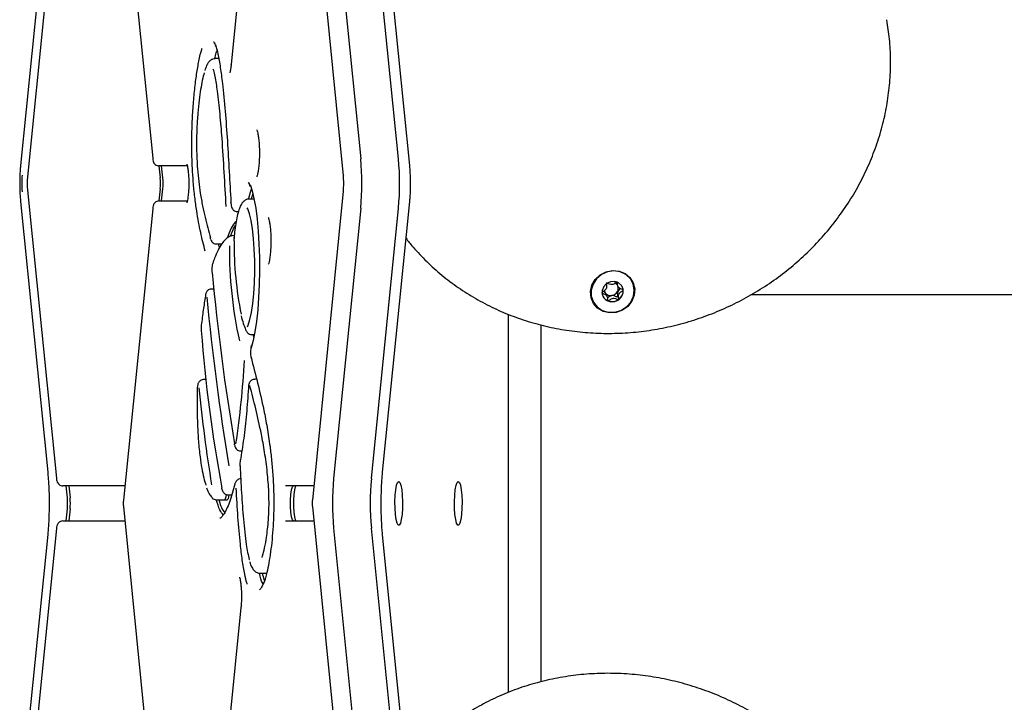
# Model space of a CAD drawing. Units: millimetres. Extents: x -2329 to 3794, y -4215 to 5859.
# Drawn here: x -2000 to -1820, y -501 to -376 of the extents above; entities that cross this region are included whole.
import ezdxf

# ---------------------------------------------------------------- set-up
doc = ezdxf.new("R2010")
doc.units = ezdxf.units.MM
doc.header["$LTSCALE"] = 10

msp = doc.modelspace()

# ---------------------------------------------------------------- linework, layer by layer
at = {"color": 7, "linetype": 'Continuous', "lineweight": 25}
for p, q in [((-1943.02, -346.4), (-1937.47, -401.73)), ((-1930.57, -401.73), (-1936.12, -346.4)), ((-1993.94, -347.58), (-1999.49, -402.91)), ((-1928.53, -402.91), (-1934.07, -347.58)), ((-1980.73, -348.48), (-1975.4, -401.61)), ((-1946.28, -348.48), (-1940.64, -404.81)), ((-1992.95, -352.48), (-1998.28, -405.61)), ((-1957.86, -352.48), (-1961.07, -384.51)), ((-1963.36, -383.4), (-1964.01, -383.4)), ((-1974.27, -403.01), (-1974.04, -405.21)), ((-1969.1, -403.01), (-1974.26, -403.01)), ((-1973.55, -405.21), (-1973.77, -403.01)), ((-1998.28, -406.81), (-1992.95, -459.94)), ((-1974.04, -407.21), (-1974.27, -409.41)), ((-1973.77, -409.41), (-1973.55, -407.21)), ((-1956.91, -409.05), (-1957.8, -409.05)), ((-1957.14, -408.02), (-1957.42, -409.05)), ((-1940.64, -407.61), (-1946.28, -463.95)), ((-1999.49, -409.51), (-1994.54, -458.84)), ((-1975.4, -410.81), (-1980.73, -463.95)), ((-1974.26, -409.41), (-1969.1, -409.41)), ((-1961.14, -409.7), (-1961.12, -409.64)), ((-1937.47, -410.69), (-1942.41, -460.02)), ((-1935.52, -460.02), (-1930.57, -410.69)), ((-1933.47, -458.84), (-1928.53, -409.51)), ((-1959.97, -411.33), (-1959.75, -411.33)), ((-1960.62, -415.66), (-1960.61, -415.66)), ((-1963.77, -417.25), (-1962.82, -417.25)), ((-1963.27, -417.69), (-1963.38, -417.25)), ((-1963.27, -417.69), (-1963.38, -417.25)), ((-1963.27, -417.69), (-1963.22, -417.92)), ((-1960.58, -416.69), (-1960.56, -416.68)), ((-1964.46, -420.77), (-1964.45, -420.75)), ((-1964.26, -425.46), (-1964.68, -425.46)), ((-1890.77, -424.58), (-1890.53, -425.05)), ((-1892.82, -426.29), (-1892.86, -426.2)), ((-1892.57, -426.74), (-1892.8, -426.28)), ((-505.51, -426.5), (-1866.31, -426.5)), ((-1910.56, -430.05), (-1910.56, -499.05)), ((-1904.65, -431.97), (-1904.65, -497.09)), ((-1957.37, -433.76), (-1956.85, -433.76)), ((-1957.11, -433.76), (-1956.97, -434.31)), ((-1957.41, -435.82), (-1957.42, -435.85)), ((-1957.42, -435.87), (-1957.42, -435.85)), ((-1965.7, -441.97), (-1966.13, -441.97)), ((-1956.44, -441.91), (-1956.79, -441.91)), ((-1959.36, -454.99), (-1959.15, -454.99)), ((-1959.25, -454.99), (-1959.2, -455.29)), ((-1981.15, -461.35), (-1991.8, -461.35)), ((-1990.95, -463.55), (-1991.17, -461.35)), ((-1990.68, -461.35), (-1990.46, -463.55)), ((-1980.47, -461.35), (-1981.15, -461.35)), ((-1946.06, -461.35), (-1951.18, -461.35)), ((-1946.02, -461.35), (-1946.06, -461.35)), ((-1961.69, -462.99), (-1960.96, -462.99)), ((-1963.78, -463.89), (-1962.31, -463.89)), ((-1962.31, -463.89), (-1961.81, -463.89)), ((-1991.17, -467.75), (-1990.95, -465.55)), ((-1990.46, -465.55), (-1990.68, -467.75)), ((-1980.73, -465.14), (-1975.4, -518.28)), ((-1946.28, -465.14), (-1940.64, -521.48)), ((-1991.8, -467.75), (-1981.15, -467.75)), ((-1981.15, -467.75), (-1980.47, -467.75)), ((-1963.08, -467.2), (-1963.01, -467.2)), ((-1951.18, -467.75), (-1946.06, -467.75)), ((-1946.06, -467.75), (-1946.02, -467.75)), ((-1994.54, -470.25), (-1999.49, -519.58)), ((-1992.95, -469.15), (-1998.28, -522.28)), ((-1942.41, -469.07), (-1937.47, -518.4)), ((-1930.57, -518.4), (-1935.52, -469.07)), ((-1928.53, -519.58), (-1933.47, -470.25)), ((-1955.78, -477.3), (-1954.62, -477.3)), ((-1959.3, -483.51), (-1963.19, -522.28))]:
    msp.add_line(p, q, dxfattribs=at)
at = {"color": 7, "linetype": 'Continuous', "lineweight": 25, "flags": 128}
for points in [[(-1961.06, -384.61), (-1961.07, -384.51), (-1961.07, -384.51)], [(-1940.63, -404.71), (-1940.64, -404.81), (-1940.64, -404.81)], [(-1957.87, -408.89), (-1957.57, -407.83), (-1957.36, -407.24)], [(-1957.87, -408.89), (-1957.57, -407.83), (-1957.36, -407.24)], [(-1957.65, -406.39), (-1957.27, -407.53), (-1956.93, -408.98), (-1956.62, -410.73), (-1956.36, -412.71), (-1956.16, -414.9), (-1956.02, -417.23), (-1955.94, -419.67), (-1955.92, -422.14), (-1955.97, -424.61), (-1956.08, -427), (-1956.25, -429.27), (-1956.48, -431.37), (-1956.76, -433.24), (-1957.09, -434.85), (-1957.45, -436.16)], [(-1940.63, -407.71), (-1940.64, -407.61), (-1940.64, -407.61)], [(-1958.09, -432.34), (-1957.97, -432.06), (-1957.66, -431.04), (-1957.38, -429.72), (-1957.14, -428.13), (-1956.97, -426.32), (-1956.85, -424.36), (-1956.79, -422.31), (-1956.8, -420.23), (-1956.87, -418.19), (-1957.01, -416.27), (-1957.2, -414.51), (-1957.45, -412.99), (-1957.74, -411.75), (-1958.06, -410.83), (-1958.16, -410.63)], [(-1964.82, -416.41), (-1964.84, -416.29), (-1964.85, -416.12)], [(-1960.87, -415.7), (-1960.82, -415.68), (-1960.62, -415.66)], [(-1960.54, -416.13), (-1960.55, -416.03), (-1960.55, -416.03)], [(-1893.82, -422.88), (-1892.73, -422.32), (-1891.54, -422.08), (-1890.35, -422.18), (-1889.26, -422.62), (-1888.37, -423.35), (-1887.77, -424.31), (-1887.49, -425.42), (-1887.58, -426.58), (-1888.02, -427.68), (-1888.76, -428.62), (-1889.76, -429.33), (-1890.91, -429.74), (-1892.11, -429.81), (-1893.27, -429.54), (-1894.27, -428.94), (-1895.02, -428.09), (-1895.47, -427.04), (-1895.56, -425.89), (-1895.3, -424.75), (-1894.7, -423.72), (-1893.82, -422.88)], [(-1895.05, -427.84), (-1894.37, -428.72), (-1893.44, -429.35), (-1892.34, -429.69), (-1891.16, -429.69), (-1890.02, -429.35), (-1889.01, -428.72), (-1888.23, -427.84), (-1887.74, -426.79), (-1887.58, -425.66), (-1887.78, -424.57), (-1888.3, -423.59), (-1889.12, -422.82), (-1890.15, -422.33), (-1891.3, -422.16), (-1892.47, -422.33), (-1893.56, -422.82), (-1894.46, -423.59), (-1895.11, -424.57), (-1895.44, -425.66), (-1895.42, -426.79), (-1895.05, -427.84)], [(-1890.42, -427.42), (-1889.89, -426.87), (-1889.61, -426.18), (-1889.62, -425.45), (-1889.92, -424.8), (-1890.46, -424.33), (-1891.17, -424.09), (-1891.93, -424.15), (-1892.63, -424.47), (-1893.16, -425.02), (-1893.44, -425.71), (-1893.43, -426.44), (-1893.13, -427.09), (-1892.59, -427.57), (-1891.88, -427.8), (-1891.12, -427.75), (-1890.42, -427.42)], [(-1965.79, -426.59), (-1965.79, -426.62), (-1965.79, -426.76)], [(-1966.54, -431.95), (-1966.54, -431.96), (-1966.53, -432.06)], [(-1957.47, -437.88), (-1957.47, -438.04), (-1957.45, -438.13)], [(-1960.47, -453.87), (-1960.48, -453.83), (-1960.47, -453.69)], [(-1959.42, -456.61), (-1959.42, -456.64), (-1959.42, -456.78)], [(-1949.7, -467.75), (-1949.89, -467.55), (-1950.06, -467), (-1950.18, -466.15), (-1950.25, -465.1), (-1950.25, -463.99), (-1950.18, -462.95), (-1950.06, -462.09), (-1949.89, -461.54), (-1949.7, -461.35)], [(-1949.7, -467.75), (-1949.89, -467.55), (-1950.06, -467), (-1950.18, -466.15), (-1950.25, -465.1), (-1950.25, -463.99), (-1950.18, -462.95), (-1950.06, -462.09), (-1949.89, -461.54), (-1949.7, -461.35)], [(-1949.21, -461.35), (-1949.4, -461.54), (-1949.56, -462.09), (-1949.69, -462.95), (-1949.75, -463.99), (-1949.75, -465.1), (-1949.69, -466.15), (-1949.56, -467), (-1949.4, -467.55), (-1949.21, -467.75)], [(-1930.53, -460.55), (-1930.33, -460.72), (-1930.14, -461.24), (-1929.99, -462.05), (-1929.88, -463.08), (-1929.84, -464.25), (-1929.85, -465.44), (-1929.93, -466.55), (-1930.06, -467.48), (-1930.23, -468.15), (-1930.43, -468.5), (-1930.64, -468.5), (-1930.83, -468.15), (-1931, -467.48), (-1931.13, -466.55), (-1931.21, -465.44), (-1931.22, -464.25), (-1931.18, -463.08), (-1931.07, -462.05), (-1930.92, -461.24), (-1930.74, -460.72), (-1930.53, -460.55)], [(-1919.68, -460.55), (-1919.47, -460.72), (-1919.29, -461.24), (-1919.14, -462.05), (-1919.03, -463.08), (-1918.99, -464.25), (-1919, -465.44), (-1919.08, -466.55), (-1919.21, -467.48), (-1919.38, -468.15), (-1919.57, -468.5), (-1919.78, -468.5), (-1919.98, -468.15), (-1920.15, -467.48), (-1920.28, -466.55), (-1920.36, -465.44), (-1920.37, -464.25), (-1920.33, -463.08), (-1920.22, -462.05), (-1920.07, -461.24), (-1919.88, -460.72), (-1919.68, -460.55)], [(-1962.78, -461.94), (-1962.79, -461.89), (-1962.78, -461.74)], [(-1962.01, -462.95), (-1962.07, -463.33), (-1962.16, -463.69), (-1962.26, -463.87), (-1962.31, -463.89)], [(-1962.01, -462.95), (-1962.07, -463.33), (-1962.16, -463.69), (-1962.26, -463.87), (-1962.31, -463.89)], [(-1961.52, -462.99), (-1961.57, -463.33), (-1961.66, -463.69), (-1961.77, -463.87), (-1961.81, -463.89)], [(-1959.3, -483.51), (-1959.3, -483.52), (-1959.29, -483.61)]]:
    msp.add_lwpolyline(points, dxfattribs=at)
at = {"color": 7, "linetype": 'Continuous', "lineweight": 25}
for centre, radius, start, end in [((-1984.93, -406.21), 47.67, 354.6091, 5.3909), ((-1978.04, -406.21), 47.67, 354.6091, 5.3909), ((-1983.31, -406.21), 15.97, 174.609, 185.391), ((-1984.64, -406.21), 10.65, 354.6106, 5.3894), ((-1984.15, -406.21), 10.65, 354.6106, 5.3894), ((-1956.53, -406.21), 15.97, 354.6106, 5.3894), ((-1883.99, -418.15), 77.43, 179.5679, 192.5025), ((-1893.16, -416.95), 67.41, 179.7641, 191.2187), ((-1549.31, -384), 417.02, 185.289, 189.6204), ((-1891.66, -425.38), 1.18, 39.0679, 59.9129), ((-1891.7, -425.37), 1.21, 333.6023, 16.2195), ((-1891.33, -425.78), 1.73, 4.6468, 26.7252), ((-1529.19, -385.52), 438.29, 185.427, 189.483), ((-1891.74, -425.98), 1.76, 207.0165, 248.513), ((-1891.94, -425.51), 1.14, 193.5065, 216.778), ((-1891.87, -425.43), 1.25, 217.7856, 278.4501), ((-1891.86, -425.28), 1.39, 277.3161, 333.6202), ((-1891.55, -425.77), 1.95, 304.5674, 3.662), ((-1891.65, -425.71), 2.05, 248.9091, 305.9221), ((-1709.57, -414.01), 257.67, 184.2336, 190.6763), ((-2107.98, -430.95), 149.49, 351.2588, 357.108), ((-1686.78, -415.82), 281.55, 185.6356, 189.2743), ((-1894.5, -464.55), 48.12, 174.6095, 185.3905), ((-1887.62, -464.55), 48.11, 174.6076, 185.3924), ((-2001.54, -464.55), 10.64, 354.6083, 5.3917), ((-2001.05, -464.55), 10.64, 354.6083, 5.3917)]:
    msp.add_arc(centre, radius, start, end, dxfattribs=at)
for points, knots in [([(-1927.88, -417.84), (-1927.08, -418.72), (-1925.45, -420.52), (-1922.69, -422.97), (-1919.71, -425.23), (-1916.52, -427.24), (-1913.17, -429), (-1909.67, -430.48), (-1906.04, -431.69), (-1902.31, -432.6), (-1898.49, -433.22), (-1894.62, -433.55), (-1890.71, -433.57), (-1886.8, -433.3), (-1882.91, -432.72), (-1879.06, -431.85), (-1875.28, -430.69), (-1871.59, -429.25), (-1868.02, -427.53), (-1864.58, -425.56), (-1861.31, -423.33), (-1858.21, -420.87), (-1855.32, -418.19), (-1852.65, -415.3), (-1850.22, -412.23), (-1848.03, -409), (-1846.12, -405.62), (-1844.49, -402.12), (-1843.14, -398.53), (-1842.09, -394.85), (-1841.35, -391.12), (-1840.92, -387.37), (-1840.81, -383.61), (-1840.98, -379.94), (-1841.35, -377.56), (-1841.52, -376.4)], [0, 0, 0, 0, 0.029076, 0.059365, 0.089664, 0.119975, 0.1503, 0.180641, 0.210996, 0.241367, 0.271751, 0.30215, 0.33256, 0.362982, 0.393413, 0.423852, 0.454299, 0.48475, 0.515206, 0.545664, 0.576124, 0.606583, 0.63704, 0.667495, 0.697944, 0.728387, 0.758821, 0.789246, 0.819659, 0.850058, 0.880443, 0.910812, 0.941165, 0.971502, 1, 1, 1, 1]), ([(-1964.28, -380.41), (-1964.28, -380.41), (-1964.27, -380.42), (-1964.1, -380.69), (-1963.98, -381.05), (-1963.92, -381.22)], [0, 0, 0, 0, 0.285124, 0.675489, 1, 1, 1, 1]), ([(-1965.83, -418.53), (-1966.11, -417.44), (-1966.66, -415.28), (-1967.29, -411.91), (-1967.73, -408.73), (-1968, -406.09), (-1968.17, -403.4), (-1968.27, -400.73), (-1968.27, -398), (-1968.2, -395.09), (-1968.03, -392.06), (-1967.75, -389.02), (-1967.4, -386.24), (-1966.96, -383.79), (-1966.61, -382.21), (-1966.4, -381.67), (-1966.38, -381.62)], [0, 0, 0, 0, 0.124288, 0.248253, 0.317204, 0.386051, 0.444268, 0.502435, 0.560685, 0.618993, 0.69201, 0.76509, 0.83896, 0.912818, 0.992333, 1, 1, 1, 1]), ([(-1964.1, -383.51), (-1964.01, -383.11), (-1963.87, -382.49), (-1963.71, -382.13), (-1963.65, -382.01)], [0, 0, 0, 0, 0.6514043, 1, 1, 1, 1]), ([(-1964.1, -383.51), (-1964.01, -383.11), (-1963.87, -382.49), (-1963.71, -382.13), (-1963.65, -382.01)], [0, 0, 0, 0, 0.6514043, 1, 1, 1, 1]), ([(-1963.96, -380.91), (-1963.91, -381.05), (-1963.75, -381.5), (-1963.44, -382.84), (-1963.05, -385.02), (-1962.6, -388.54), (-1962.17, -393.02), (-1961.77, -398.45), (-1961.44, -404.02), (-1961.23, -407.77), (-1961.12, -409.64)], [0, 0, 0, 0, 0.027851, 0.091376, 0.197818, 0.304528, 0.477472, 0.65119, 0.825815, 1, 1, 1, 1]), ([(-1963.98, -383.5), (-1964.14, -383.5), (-1964.5, -383.5), (-1964.92, -383.8), (-1965.28, -384.18), (-1965.6, -384.74), (-1965.79, -385.29), (-1965.9, -385.6)], [0, 0, 0, 0, 0.118332, 0.274375, 0.448341, 0.686856, 1, 1, 1, 1]), ([(-1961.99, -410.44), (-1962.11, -408.34), (-1962.34, -404.15), (-1962.7, -398.48), (-1963.1, -393.51), (-1963.51, -389.64), (-1963.92, -387.07), (-1964.2, -385.78), (-1964.33, -385.44), (-1964.36, -385.36)], [0, 0, 0, 0, 0.226563, 0.45341, 0.620702, 0.790074, 0.915986, 0.978832, 1, 1, 1, 1]), ([(-1961.07, -384.51), (-1961.09, -384.66), (-1961.14, -385.11), (-1961.23, -385.64), (-1961.34, -385.99), (-1961.35, -386.01), (-1961.36, -386.02)], [0, 0, 0, 0, 0.196291, 0.56074, 0.840288, 1, 1, 1, 1]), ([(-1965.99, -386.04), (-1965.99, -386.05), (-1966.12, -386.39), (-1966.35, -387.4), (-1966.66, -389.04), (-1966.94, -391.05), (-1967.18, -393.4), (-1967.33, -395.77), (-1967.4, -397.97), (-1967.4, -399.87), (-1967.35, -401.77), (-1967.22, -403.8), (-1967.01, -405.9), (-1966.7, -408.16), (-1966.31, -410.34), (-1965.69, -413.16), (-1965.19, -414.93), (-1964.85, -416.12)], [0, 0, 0, 0, 0.000707, 0.062821, 0.124159, 0.186845, 0.257211, 0.329764, 0.377295, 0.426019, 0.47363, 0.522767, 0.589071, 0.657144, 0.741621, 0.826194, 1, 1, 1, 1]), ([(-1956.41, -396.43), (-1956.42, -396.43), (-1956.42, -396.43), (-1956.34, -396.62), (-1956.23, -397.05), (-1956.1, -397.78), (-1956, -398.75), (-1955.94, -399.79), (-1955.94, -400.49), (-1955.94, -400.79)], [0, 0, 0, 0, 0.046659, 0.159953, 0.307094, 0.478434, 0.664013, 0.856159, 1, 1, 1, 1]), ([(-1975.4, -401.61), (-1975.39, -401.71), (-1975.36, -401.97), (-1975.28, -402.29), (-1975.08, -402.65), (-1974.78, -402.9), (-1974.49, -403), (-1974.31, -403.01), (-1974.26, -403.01)], [0, 0, 0, 0, 0.157396, 0.396202, 0.589236, 0.756498, 0.926596, 1, 1, 1, 1]), ([(-1955.94, -400.79), (-1955.94, -400.89), (-1955.94, -401.4), (-1955.98, -402.3), (-1956.07, -403.38), (-1956.2, -404.23), (-1956.32, -404.75), (-1956.42, -405), (-1956.41, -404.98), (-1956.41, -404.98)], [0, 0, 0, 0, 0.052313, 0.252958, 0.452523, 0.648942, 0.815216, 0.952206, 1, 1, 1, 1]), ([(-1999.49, -402.91), (-1999.51, -403.15), (-1999.58, -403.85), (-1999.64, -405.09), (-1999.65, -406.6), (-1999.61, -408.11), (-1999.53, -409.04), (-1999.49, -409.51)], [0, 0, 0, 0, 0.115296, 0.337889, 0.557126, 0.775743, 1, 1, 1, 1]), ([(-1969.2, -402.7), (-1969.19, -402.7), (-1969.19, -402.7), (-1969.12, -402.9), (-1969.02, -403.32), (-1968.92, -404.04), (-1968.84, -404.99), (-1968.81, -405.72), (-1968.82, -406.09), (-1968.82, -406.1)], [0, 0, 0, 0, 0.06086, 0.183346, 0.354767, 0.553843, 0.769338, 0.991949, 1, 1, 1, 1]), ([(-1928.53, -409.51), (-1928.5, -409.27), (-1928.44, -408.58), (-1928.38, -407.33), (-1928.36, -405.82), (-1928.41, -404.31), (-1928.49, -403.38), (-1928.53, -402.91)], [0, 0, 0, 0, 0.115297, 0.337889, 0.557126, 0.775743, 1, 1, 1, 1]), ([(-1998.28, -405.61), (-1998.28, -405.72), (-1998.31, -405.97), (-1998.3, -406.25), (-1998.3, -406.42)], [0, 0, 0, 0, 0.408642, 1, 1, 1, 1]), ([(-1998.3, -406.42), (-1998.3, -406.43), (-1998.3, -406.57), (-1998.29, -406.7), (-1998.28, -406.81)], [0, 0, 0, 0, 0.1376868, 1, 1, 1, 1]), ([(-1968.82, -406.1), (-1968.82, -406.46), (-1968.82, -407.18), (-1968.9, -408.2), (-1969.01, -409.01), (-1969.11, -409.52), (-1969.2, -409.74), (-1969.19, -409.72), (-1969.19, -409.72)], [0, 0, 0, 0, 0.207954, 0.423275, 0.635305, 0.813809, 0.958048, 1, 1, 1, 1]), ([(-1958, -406.01), (-1958, -406.01), (-1958.02, -406), (-1957.83, -406.22), (-1957.68, -406.57), (-1957.6, -406.75)], [0, 0, 0, 0, 0.197035, 0.591069, 1, 1, 1, 1]), ([(-1957.79, -409.06), (-1957.8, -409.06), (-1958.02, -409.01), (-1958.47, -409.2), (-1958.91, -409.54), (-1959.28, -410.06), (-1959.6, -410.78), (-1959.92, -411.82), (-1960.19, -413.15), (-1960.41, -414.58), (-1960.51, -415.59), (-1960.55, -416.03)], [0, 0, 0, 0, 0.004971, 0.0948104, 0.1809795, 0.2822238, 0.4233549, 0.5733822, 0.7312317, 0.8835972, 1, 1, 1, 1]), ([(-1974.26, -409.41), (-1974.4, -409.43), (-1974.64, -409.46), (-1974.93, -409.64), (-1975.12, -409.84), (-1975.24, -410.07), (-1975.35, -410.37), (-1975.38, -410.64), (-1975.4, -410.81)], [0, 0, 0, 0, 0.189333, 0.332149, 0.458996, 0.581493, 0.720973, 1, 1, 1, 1]), ([(-1961.14, -409.7), (-1961.13, -409.81), (-1961.11, -410.11), (-1961.04, -410.46), (-1960.89, -410.82), (-1960.66, -411.1), (-1960.34, -411.29), (-1960.1, -411.32), (-1959.97, -411.33)], [0, 0, 0, 0, 0.137362, 0.390872, 0.547535, 0.698334, 0.845349, 1, 1, 1, 1]), ([(-1954.32, -412.41), (-1954.33, -412.41), (-1954.33, -412.4), (-1954.25, -412.59), (-1954.14, -413.03), (-1954.01, -413.75), (-1953.91, -414.72), (-1953.85, -415.76), (-1953.85, -416.46), (-1953.85, -416.76)], [0, 0, 0, 0, 0.046659, 0.159953, 0.307094, 0.478434, 0.664013, 0.856159, 1, 1, 1, 1]), ([(-1960.18, -413.15), (-1960.24, -413.19), (-1960.54, -413.42), (-1961.1, -414.31), (-1961.56, -415.54), (-1961.8, -416.19)], [0, 0, 0, 0, 0.114027, 0.534575, 1, 1, 1, 1]), ([(-1960.18, -413.15), (-1960.24, -413.19), (-1960.54, -413.42), (-1961.1, -414.31), (-1961.56, -415.54), (-1961.8, -416.19)], [0, 0, 0, 0, 0.114027, 0.534575, 1, 1, 1, 1]), ([(-1961.2, -415.83), (-1961.12, -415.61), (-1960.83, -414.79), (-1960.52, -414.26), (-1960.29, -413.87)], [0, 0, 0, 0, 0.262163, 1, 1, 1, 1]), ([(-1964.82, -416.41), (-1964.77, -416.54), (-1964.69, -416.77), (-1964.4, -417.06), (-1964.1, -417.23), (-1963.88, -417.24), (-1963.78, -417.24)], [0, 0, 0, 0, 0.32942, 0.564642, 0.80411, 1, 1, 1, 1]), ([(-1960.87, -415.7), (-1961.05, -415.76), (-1961.51, -415.92), (-1962.16, -416.42), (-1962.83, -417.21), (-1963.49, -418.34), (-1964.03, -419.56), (-1964.34, -420.45), (-1964.45, -420.75)], [0, 0, 0, 0, 0.109944, 0.274534, 0.459692, 0.670942, 0.887489, 1, 1, 1, 1]), ([(-1960.55, -416.03), (-1960.56, -416.14), (-1960.58, -416.35), (-1960.58, -416.58), (-1960.58, -416.69)], [0, 0, 0, 0, 0.497942, 1, 1, 1, 1]), ([(-1929.2, -416.2), (-1928.81, -416.73), (-1928.4, -417.3), (-1927.92, -417.81), (-1927.88, -417.84)], [0, 0, 0, 0, 0.929806, 1, 1, 1, 1]), ([(-1953.85, -416.76), (-1953.85, -416.87), (-1953.85, -417.38), (-1953.89, -418.28), (-1953.98, -419.35), (-1954.11, -420.2), (-1954.23, -420.73), (-1954.33, -420.97), (-1954.32, -420.95), (-1954.32, -420.95)], [0, 0, 0, 0, 0.0523131, 0.2529582, 0.4525228, 0.6489429, 0.8152148, 0.9522058, 1, 1, 1, 1]), ([(-1964.45, -420.75), (-1964.48, -420.85), (-1964.55, -421.1), (-1964.59, -421.54), (-1964.6, -422.08), (-1964.58, -422.39), (-1964.57, -422.54)], [0, 0, 0, 0, 0.197267, 0.501566, 0.757511, 1, 1, 1, 1]), ([(-1964.68, -425.47), (-1964.71, -425.47), (-1964.86, -425.45), (-1965.11, -425.54), (-1965.37, -425.71), (-1965.55, -425.92), (-1965.68, -426.15), (-1965.75, -426.37), (-1965.78, -426.52), (-1965.79, -426.59)], [0, 0, 0, 0, 0.0424537, 0.2416583, 0.4045499, 0.5507588, 0.6936896, 0.8623017, 1, 1, 1, 1]), ([(-1892.65, -424.42), (-1892.66, -424.43), (-1892.67, -424.44), (-1892.69, -424.48), (-1892.69, -424.57), (-1892.66, -424.83), (-1892.61, -425.18), (-1892.79, -425.58), (-1893.07, -425.81), (-1893.3, -425.96), (-1893.44, -426.06), (-1893.48, -426.11), (-1893.49, -426.13), (-1893.49, -426.14), (-1893.49, -426.15)], [0, 0, 0, 0, 0.012045, 0.026502, 0.056157, 0.153098, 0.406057, 0.574481, 0.747557, 0.901676, 0.962718, 0.979962, 0.993768, 1, 1, 1, 1]), ([(-1890.71, -424.17), (-1890.72, -424.17), (-1890.73, -424.16), (-1890.75, -424.16), (-1890.78, -424.17), (-1890.83, -424.2), (-1890.96, -424.29), (-1891.17, -424.46), (-1891.48, -424.65), (-1891.92, -424.69), (-1892.26, -424.54), (-1892.5, -424.43), (-1892.6, -424.41), (-1892.64, -424.41), (-1892.65, -424.42), (-1892.65, -424.42)], [0, 0, 0, 0, 0.006216, 0.017763, 0.031658, 0.048352, 0.098389, 0.252494, 0.425577, 0.593967, 0.846906, 0.943846, 0.980025, 0.990631, 1, 1, 1, 1]), ([(-1890.86, -424.22), (-1890.86, -424.23), (-1890.85, -424.35), (-1890.8, -424.47), (-1890.75, -424.58)], [0, 0, 0, 0, 0.0355766, 1, 1, 1, 1]), ([(-1889.61, -425.64), (-1889.61, -425.64), (-1889.61, -425.62), (-1889.65, -425.58), (-1889.81, -425.5), (-1890.12, -425.41), (-1890.53, -425.17), (-1890.64, -424.71), (-1890.64, -424.4), (-1890.67, -424.22), (-1890.69, -424.18), (-1890.71, -424.17), (-1890.71, -424.17)], [0, 0, 0, 0, 0.011121, 0.024215, 0.07127, 0.271783, 0.500004, 0.728211, 0.928725, 0.975782, 0.988882, 1, 1, 1, 1]), ([(-1890.09, -425.41), (-1890.17, -425.46), (-1890.37, -425.59), (-1890.52, -425.78), (-1890.61, -425.9)], [0, 0, 0, 0, 0.38498, 1, 1, 1, 1]), ([(-1965.79, -426.76), (-1965.92, -427.59), (-1966.19, -429.25), (-1966.42, -431.12), (-1966.53, -432.06)], [0, 0, 0, 0, 0.497499, 1, 1, 1, 1]), ([(-1893.49, -426.15), (-1893.49, -426.16), (-1893.49, -426.17), (-1893.45, -426.21), (-1893.29, -426.29), (-1892.98, -426.38), (-1892.57, -426.62), (-1892.46, -427.08), (-1892.46, -427.39), (-1892.44, -427.57), (-1892.41, -427.61), (-1892.4, -427.62), (-1892.39, -427.62)], [0, 0, 0, 0, 0.011122, 0.024216, 0.071271, 0.271784, 0.500005, 0.728211, 0.928726, 0.975782, 0.988881, 1, 1, 1, 1]), ([(-1892.86, -426.2), (-1892.97, -426.09), (-1893.09, -425.98), (-1893.24, -425.92), (-1893.25, -425.92)], [0, 0, 0, 0, 0.971903, 1, 1, 1, 1]), ([(-1891.68, -426.67), (-1891.83, -426.71), (-1892.11, -426.8), (-1892.33, -427.02), (-1892.46, -427.1), (-1892.47, -427.1)], [0, 0, 0, 0, 0.4940241, 0.9487821, 1, 1, 1, 1]), ([(-1892.39, -427.62), (-1892.39, -427.63), (-1892.37, -427.63), (-1892.35, -427.63), (-1892.32, -427.62), (-1892.27, -427.59), (-1892.14, -427.5), (-1891.93, -427.33), (-1891.62, -427.14), (-1891.18, -427.1), (-1890.85, -427.25), (-1890.61, -427.36), (-1890.51, -427.39), (-1890.47, -427.38), (-1890.45, -427.37), (-1890.45, -427.37)], [0, 0, 0, 0, 0.006216, 0.017762, 0.031658, 0.048352, 0.098389, 0.252494, 0.425577, 0.593967, 0.846906, 0.943845, 0.980025, 0.990631, 1, 1, 1, 1]), ([(-1890.61, -425.9), (-1890.63, -425.97), (-1890.72, -426.19), (-1890.68, -426.5), (-1890.64, -426.76), (-1890.65, -426.86), (-1890.67, -426.89), (-1890.68, -426.91), (-1890.71, -426.92), (-1890.75, -426.92), (-1890.84, -426.9), (-1891.08, -426.79), (-1891.37, -426.66), (-1891.62, -426.66), (-1891.68, -426.67)], [0, 0, 0, 0, 0.094387, 0.34707, 0.443905, 0.480034, 0.490642, 0.499998, 0.512019, 0.526467, 0.556091, 0.652931, 0.905613, 1, 1, 1, 1]), ([(-1890.45, -427.37), (-1890.44, -427.37), (-1890.43, -427.35), (-1890.42, -427.31), (-1890.41, -427.22), (-1890.44, -426.96), (-1890.49, -426.61), (-1890.31, -426.21), (-1890.03, -425.98), (-1889.8, -425.83), (-1889.66, -425.73), (-1889.62, -425.68), (-1889.61, -425.66), (-1889.61, -425.65), (-1889.61, -425.64)], [0, 0, 0, 0, 0.012046, 0.026503, 0.05616, 0.153099, 0.406055, 0.574479, 0.747556, 0.901674, 0.962716, 0.97996, 0.993767, 1, 1, 1, 1]), ([(-1959.26, -430.32), (-1959.26, -430.32), (-1959.15, -430.87), (-1958.88, -431.75), (-1958.57, -432.64), (-1958.36, -433.06), (-1958.32, -433.15)], [0, 0, 0, 0, 0.001021, 0.435806, 0.878353, 1, 1, 1, 1]), ([(-1966.54, -431.95), (-1966.55, -432.05), (-1966.57, -432.31), (-1966.58, -432.72), (-1966.56, -433), (-1966.55, -433.11)], [0, 0, 0, 0, 0.282235, 0.697203, 1, 1, 1, 1]), ([(-1958.32, -433.15), (-1958.27, -433.23), (-1958.17, -433.4), (-1957.92, -433.62), (-1957.63, -433.75), (-1957.44, -433.74), (-1957.37, -433.74)], [0, 0, 0, 0, 0.249753, 0.526952, 0.830739, 1, 1, 1, 1]), ([(-1957.42, -435.85), (-1957.44, -435.95), (-1957.51, -436.2), (-1957.55, -436.6), (-1957.56, -436.93), (-1957.56, -437.05)], [0, 0, 0, 0, 0.284771, 0.723379, 1, 1, 1, 1]), ([(-1957.56, -437.05), (-1957.56, -437.09), (-1957.56, -437.31), (-1957.54, -437.7), (-1957.48, -437.98), (-1957.45, -438.13)], [0, 0, 0, 0, 0.107729, 0.552576, 1, 1, 1, 1]), ([(-1957.47, -437.88), (-1957.07, -439.42), (-1956.27, -442.49), (-1955.28, -446.71), (-1954.52, -450.65), (-1954.05, -453.74), (-1953.7, -456.73), (-1953.48, -459.29), (-1953.36, -461.78), (-1953.31, -464.1), (-1953.34, -466.44), (-1953.44, -468.83), (-1953.63, -471.18), (-1953.89, -473.43), (-1954.21, -475.46), (-1954.6, -477.33), (-1954.96, -478.65), (-1955.19, -479.2), (-1955.26, -479.34)], [0, 0, 0, 0, 0.1465682, 0.2929377, 0.3749239, 0.4567725, 0.5111526, 0.5654295, 0.6064653, 0.6474566, 0.6886865, 0.7299344, 0.7773145, 0.8247552, 0.8730731, 0.9214041, 0.9799306, 1, 1, 1, 1]), ([(-1966.12, -441.99), (-1966.15, -441.98), (-1966.3, -441.96), (-1966.55, -442.05), (-1966.82, -442.22), (-1967, -442.43), (-1967.12, -442.66), (-1967.22, -442.97), (-1967.28, -443.35), (-1967.29, -443.71), (-1967.3, -443.86)], [0, 0, 0, 0, 0.02965, 0.16956, 0.28382, 0.386271, 0.486296, 0.603832, 0.832497, 1, 1, 1, 1]), ([(-1956.79, -441.93), (-1956.88, -441.93), (-1957.09, -441.93), (-1957.36, -442.07), (-1957.58, -442.26), (-1957.73, -442.48), (-1957.84, -442.73), (-1957.91, -443.04), (-1957.94, -443.34), (-1957.95, -443.51)], [0, 0, 0, 0, 0.113127, 0.253582, 0.373789, 0.485936, 0.602821, 0.770635, 1, 1, 1, 1]), ([(-1955.46, -474.41), (-1955.33, -473.99), (-1955.05, -473.09), (-1954.74, -471.42), (-1954.49, -469.65), (-1954.3, -467.73), (-1954.16, -465.29), (-1954.2, -462.75), (-1954.33, -460.64), (-1954.56, -458.12), (-1954.98, -455.13), (-1955.69, -451.25), (-1956.6, -447.25), (-1957.32, -444.47), (-1957.68, -443.08)], [0, 0, 0, 0, 0.059206, 0.126648, 0.17101, 0.216372, 0.280531, 0.344943, 0.389446, 0.435143, 0.542642, 0.653166, 0.826116, 1, 1, 1, 1]), ([(-1967.29, -443.87), (-1967.3, -444.92), (-1967.32, -447.05), (-1967.24, -450.22), (-1967.06, -453.3), (-1966.8, -455.97), (-1966.47, -458.2), (-1966.1, -459.95), (-1965.82, -460.81), (-1965.69, -461.23)], [0, 0, 0, 0, 0.150136, 0.304223, 0.454585, 0.610864, 0.740155, 0.87342, 1, 1, 1, 1]), ([(-1957.94, -443.57), (-1958.06, -445.15), (-1958.29, -448.36), (-1958.79, -452.81), (-1959.21, -455.45), (-1959.42, -456.78)], [0, 0, 0, 0, 0.324184, 0.658682, 1, 1, 1, 1]), ([(-1960.47, -453.87), (-1960.45, -453.97), (-1960.41, -454.16), (-1960.29, -454.45), (-1960.08, -454.73), (-1959.77, -454.92), (-1959.51, -455.01), (-1959.37, -454.98), (-1959.36, -454.98)], [0, 0, 0, 0, 0.2006961, 0.3933083, 0.588993, 0.7784836, 0.9800845, 1, 1, 1, 1]), ([(-1959.42, -456.61), (-1959.43, -456.7), (-1959.47, -456.95), (-1959.49, -457.36), (-1959.48, -457.65), (-1959.48, -457.77)], [0, 0, 0, 0, 0.281704, 0.700036, 1, 1, 1, 1]), ([(-1959.46, -457.73), (-1959.38, -459.38), (-1959.22, -462.68), (-1958.93, -466.72), (-1958.63, -469.84), (-1958.37, -471.9), (-1958.09, -473.53), (-1957.89, -474.48), (-1957.77, -474.81), (-1957.76, -474.84)], [0, 0, 0, 0, 0.253806, 0.510027, 0.645972, 0.783745, 0.885921, 0.990501, 1, 1, 1, 1]), ([(-1994.54, -458.84), (-1994.52, -459.12), (-1994.44, -459.93), (-1994.35, -461.39), (-1994.28, -463.2), (-1994.27, -465.07), (-1994.31, -466.92), (-1994.4, -468.68), (-1994.5, -469.73), (-1994.54, -470.25)], [0, 0, 0, 0, 0.081043, 0.233908, 0.388106, 0.54323, 0.698648, 0.853691, 1, 1, 1, 1]), ([(-1933.47, -470.25), (-1933.5, -469.97), (-1933.58, -469.16), (-1933.67, -467.7), (-1933.73, -465.89), (-1933.74, -464.02), (-1933.7, -462.17), (-1933.61, -460.41), (-1933.52, -459.36), (-1933.47, -458.84)], [0, 0, 0, 0, 0.0810431, 0.2339087, 0.3881063, 0.5432301, 0.698648, 0.8536912, 1, 1, 1, 1]), ([(-1992.95, -459.94), (-1992.94, -460.05), (-1992.91, -460.3), (-1992.82, -460.63), (-1992.62, -460.98), (-1992.32, -461.23), (-1992.03, -461.33), (-1991.86, -461.34), (-1991.8, -461.35)], [0, 0, 0, 0, 0.157393, 0.396209, 0.589234, 0.756519, 0.926595, 1, 1, 1, 1]), ([(-1960.42, -461.02), (-1960.57, -461.61), (-1960.89, -462.84), (-1961.4, -464.37), (-1961.9, -465.6), (-1962.36, -466.46), (-1962.73, -466.98), (-1963.04, -467.22), (-1963.02, -467.22), (-1963.11, -467.24), (-1963.13, -467.25)], [0, 0, 0, 0, 0.155232, 0.324515, 0.489906, 0.632668, 0.765868, 0.891421, 0.97848, 1, 1, 1, 1]), ([(-1959.34, -460.09), (-1959.34, -460.09), (-1959.47, -460.06), (-1959.71, -460.14), (-1960, -460.3), (-1960.19, -460.5), (-1960.32, -460.73), (-1960.39, -460.9), (-1960.41, -461), (-1960.42, -461.03)], [0, 0, 0, 0, 0.002174, 0.240689, 0.431808, 0.600386, 0.762148, 0.942901, 1, 1, 1, 1]), ([(-1965.58, -461.69), (-1965.54, -461.81), (-1965.36, -462.34), (-1965.04, -462.97), (-1964.67, -463.37), (-1964.51, -463.54)], [0, 0, 0, 0, 0.1400735, 0.6278869, 1, 1, 1, 1]), ([(-1962.78, -461.94), (-1962.76, -462.04), (-1962.71, -462.23), (-1962.57, -462.53), (-1962.33, -462.79), (-1962.02, -462.96), (-1961.79, -462.98), (-1961.69, -462.98)], [0, 0, 0, 0, 0.220162, 0.413284, 0.623262, 0.827525, 1, 1, 1, 1]), ([(-1958.16, -479.25), (-1958.18, -479.19), (-1958.35, -478.74), (-1958.66, -477.32), (-1959.07, -474.96), (-1959.49, -471.47), (-1959.87, -467.08), (-1960.07, -463.56), (-1960.17, -461.8)], [0, 0, 0, 0, 0.020313, 0.14965, 0.315952, 0.482594, 0.741011, 1, 1, 1, 1]), ([(-1980.73, -463.95), (-1980.74, -464.05), (-1980.76, -464.31), (-1980.76, -464.59), (-1980.75, -464.75)], [0, 0, 0, 0, 0.408643, 1, 1, 1, 1]), ([(-1980.75, -464.75), (-1980.75, -464.77), (-1980.76, -464.91), (-1980.74, -465.03), (-1980.73, -465.14)], [0, 0, 0, 0, 0.137689, 1, 1, 1, 1]), ([(-1964.54, -463.57), (-1964.43, -463.65), (-1964.23, -463.81), (-1963.94, -463.91), (-1963.8, -463.88), (-1963.78, -463.88)], [0, 0, 0, 0, 0.490342, 0.934604, 1, 1, 1, 1]), ([(-1962.52, -466.65), (-1962.73, -466.41), (-1963.19, -465.9), (-1963.59, -464.58), (-1963.81, -463.88)], [0, 0, 0, 0, 0.470629, 1, 1, 1, 1]), ([(-1962.52, -466.65), (-1962.73, -466.41), (-1963.19, -465.9), (-1963.59, -464.58), (-1963.81, -463.88)], [0, 0, 0, 0, 0.470629, 1, 1, 1, 1]), ([(-1963.33, -463.89), (-1963.31, -463.96), (-1963.16, -464.55), (-1962.82, -465.5), (-1962.47, -465.99), (-1962.27, -466.26)], [0, 0, 0, 0, 0.057249, 0.47903, 1, 1, 1, 1]), ([(-1946.28, -463.95), (-1946.29, -464.05), (-1946.31, -464.31), (-1946.31, -464.59), (-1946.31, -464.75)], [0, 0, 0, 0, 0.4086434, 1, 1, 1, 1]), ([(-1946.31, -464.75), (-1946.31, -464.77), (-1946.31, -464.91), (-1946.29, -465.03), (-1946.28, -465.14)], [0, 0, 0, 0, 0.137688, 1, 1, 1, 1]), ([(-1991.8, -467.75), (-1991.94, -467.76), (-1992.19, -467.79), (-1992.47, -467.97), (-1992.66, -468.18), (-1992.79, -468.4), (-1992.89, -468.71), (-1992.93, -468.97), (-1992.95, -469.15)], [0, 0, 0, 0, 0.189311, 0.332151, 0.458984, 0.581495, 0.720969, 1, 1, 1, 1]), ([(-1957.71, -475.21), (-1957.71, -475.21), (-1957.61, -475.62), (-1957.36, -476.15), (-1956.96, -476.79), (-1956.42, -477.22), (-1955.99, -477.27), (-1955.78, -477.3)], [0, 0, 0, 0, 0.0016239, 0.3341794, 0.6022675, 0.8115911, 1, 1, 1, 1]), ([(-1955.29, -479.24), (-1955.32, -479.18), (-1955.55, -478.8), (-1955.75, -477.97), (-1955.91, -477.27)], [0, 0, 0, 0, 0.148191, 1, 1, 1, 1]), ([(-1955.29, -479.24), (-1955.32, -479.18), (-1955.55, -478.8), (-1955.75, -477.97), (-1955.91, -477.27)], [0, 0, 0, 0, 0.148191, 1, 1, 1, 1]), ([(-1955.41, -477.3), (-1955.39, -477.4), (-1955.28, -477.99), (-1955.13, -478.37), (-1955.01, -478.69)], [0, 0, 0, 0, 0.154607, 1, 1, 1, 1]), ([(-1959.59, -478), (-1959.59, -478), (-1959.59, -478), (-1959.51, -478.19), (-1959.42, -478.61), (-1959.31, -479.33), (-1959.23, -480.27), (-1959.2, -481.34), (-1959.22, -482.43), (-1959.26, -483.14), (-1959.3, -483.48), (-1959.3, -483.51)], [0, 0, 0, 0, 0.040292, 0.123965, 0.241623, 0.378495, 0.526881, 0.680277, 0.835433, 0.981121, 1, 1, 1, 1]), ([(-1955.2, -479.03), (-1955.32, -479.31), (-1955.54, -479.84), (-1955.8, -480.23), (-1955.97, -480.35), (-1955.92, -480.33), (-1955.92, -480.33)], [0, 0, 0, 0, 0.3666068, 0.6762605, 0.9584551, 1, 1, 1, 1]), ([(-1841.34, -551.41), (-1841.28, -551.06), (-1841.01, -549.48), (-1840.84, -546.63), (-1840.85, -542.88), (-1841.19, -539.13), (-1841.83, -535.4), (-1842.78, -531.71), (-1844.03, -528.09), (-1845.57, -524.56), (-1847.4, -521.15), (-1849.49, -517.87), (-1851.84, -514.75), (-1854.44, -511.81), (-1857.26, -509.06), (-1860.29, -506.53), (-1863.5, -504.23), (-1866.89, -502.17), (-1870.42, -500.37), (-1874.08, -498.83), (-1877.83, -497.58), (-1881.66, -496.62), (-1885.55, -495.95), (-1889.46, -495.57), (-1893.37, -495.5), (-1897.26, -495.73), (-1901.1, -496.26), (-1904.87, -497.08), (-1908.54, -498.2), (-1912.09, -499.6), (-1915.5, -501.27), (-1918.74, -503.21), (-1921.79, -505.41), (-1924.06, -507.29), (-1925.24, -508.5), (-1925.55, -508.82)], [0, 0, 0, 0, 0.009048, 0.040534, 0.072031, 0.103541, 0.135067, 0.166607, 0.198164, 0.229736, 0.261323, 0.292924, 0.324537, 0.356162, 0.387796, 0.419438, 0.451087, 0.482741, 0.514399, 0.54606, 0.577722, 0.609383, 0.641042, 0.672697, 0.704347, 0.73599, 0.767624, 0.799247, 0.830857, 0.862454, 0.894035, 0.925599, 0.957146, 0.988677, 1, 1, 1, 1])]:
    msp.add_open_spline(points, degree=3, knots=knots, dxfattribs=at)

doc.saveas('drawing.dxf')
